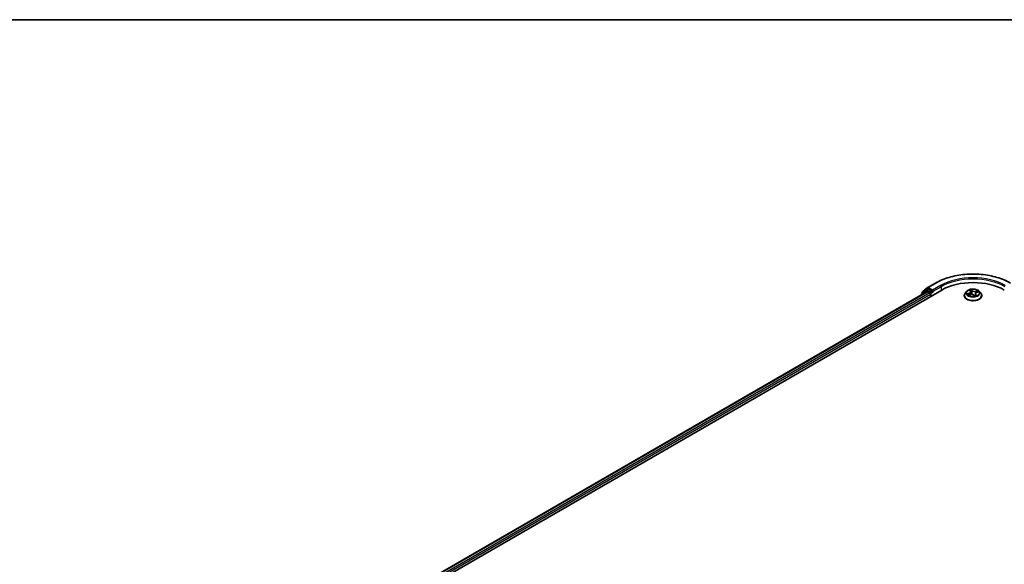
# Model space of a CAD drawing. Units: millimetres. Extents: x 72 to 10484, y 40 to 2288.
# Drawn here: x 475 to 748, y 1294 to 1445 of the extents above; entities that cross this region are included whole.
import ezdxf

# ---------------------------------------------------------------- set-up
doc = ezdxf.new("R2010")
doc.units = ezdxf.units.MM
doc.header["$LTSCALE"] = 5
for name, color, linetype, lineweight in [('Border (ISO)', 7, 'Continuous', 35), ('Visible (ISO)', 7, 'Continuous', 35), ('Visible Narrow (ISO)', 7, 'Continuous', 25)]:
    doc.layers.add(name, color=color, linetype=linetype, lineweight=lineweight)

# ---------------------------------------------------------------- blocks, each defined once
blk = doc.blocks.new('Borders tk図枠')
at = {"layer": 'Border (ISO)'}
blk.add_line((14.5, 289), (405.5, 289), dxfattribs=at)

msp = doc.modelspace()

# ---------------------------------------------------------------- linework, layer by layer
at = {"layer": 'Visible (ISO)'}
for p, q in [((726.8794, 1370.8457), (729.0596, 1372.1045)), ((542.1899, 1261.3005), (730.7517, 1370.1667)), ((544.0994, 1264.297), (726.7026, 1369.723)), ((725.0806, 1368.881), (725.0806, 1368.7866)), ((726.4942, 1370.1429), (725.1734, 1369.0754)), ((725.3752, 1369.2385), (725.3752, 1369.5145)), ((725.4681, 1369.7089), (726.8472, 1370.8236)), ((726.5263, 1370.165), (726.9388, 1370.4032)), ((726.8276, 1369.7107), (727.4519, 1369.3502)), ((728.0412, 1369.8265), (727.0638, 1370.3908)), ((727.6287, 1369.044), (727.6287, 1368.3636)), ((728.2179, 1369.7244), (728.2179, 1370.1327)), ((728.262, 1369.6145), (728.2697, 1369.61)), ((736.9971, 1368.6358), (736.9971, 1368.6635)), ((737.7048, 1369.8329), (737.2914, 1369.3718)), ((738.1801, 1368.7939), (738.6506, 1368.9347)), ((738.4362, 1370.0566), (738.656, 1369.8118)), ((738.7448, 1369.6247), (738.8151, 1368.9703)), ((739.6401, 1368.7607), (739.8768, 1368.5181)), ((740.0828, 1369.1354), (740.0194, 1368.545)), ((740.4724, 1369.5033), (740.9328, 1369.653)), ((741.1228, 1369.8329), (741.5362, 1369.3718)), ((741.8305, 1368.6358), (741.8305, 1368.6635))]:
    msp.add_line(p, q, dxfattribs=at)
for centre, start, end in [((725.3306, 1368.881), 128.948276, 180), ((725.6252, 1369.5145), 128.948276, 180), ((726.6513, 1369.9485), 120, 128.948276), ((727.0044, 1370.6292), 120, 128.948276)]:
    msp.add_arc(centre, 0.25, start, end, dxfattribs=at)
for centre, major_axis, start_param, end_param in [((739.4138, 1365.1657), (12.25, 0), 0.78539816, 2.35619449), ((726.8276, 1369.5065), (-0.125, 0.2165), 5.49778714, 6.28318531), ((727.0638, 1370.1867), (-0.125, 0.2165), 5.49778714, 6.28318531), ((727.4519, 1369.1461), (-0.125, 0.2165), 3.92699082, 5.49778714), ((728.3947, 1369.8265), (-0.125, -0.2165), 5.49778714, 7.06858347)]:
    msp.add_ellipse(centre, major_axis=major_axis, ratio=0.57735027, start_param=start_param, end_param=end_param, dxfattribs=at)
for points, knots in [([(729.0596, 1372.1045), (730.1505, 1372.7343), (731.4091, 1373.2617), (734.1423, 1374.0658), (735.6165, 1374.3422), (738.6396, 1374.6186), (740.188, 1374.6186), (743.2111, 1374.3422), (744.6853, 1374.0658), (747.4185, 1373.2617), (748.6771, 1372.7343), (749.768, 1372.1045)], [1.57079633, 1.57079633, 1.57079633, 1.57079633, 1.88495559, 1.88495559, 2.19911486, 2.19911486, 2.51327412, 2.51327412, 2.82743339, 2.82743339, 3.14159265, 3.14159265, 3.14159265, 3.14159265]), ([(728.0412, 1369.8265), (728.0635, 1369.8136), (728.0872, 1369.7945), (728.1322, 1369.7492), (728.1537, 1369.723), (728.1845, 1369.6865), (728.1958, 1369.6731), (728.2185, 1369.6488), (728.2298, 1369.6379), (728.2474, 1369.6237), (728.2547, 1369.6187), (728.262, 1369.6145)], [0.1851472285, 0.1851472285, 0.1851472285, 0.1851472285, 0.1965284229, 0.1965284229, 0.2079096173, 0.2079096173, 0.2138595936, 0.2138595936, 0.2198095698, 0.2198095698, 0.2238749427, 0.2238749427, 0.2238749427, 0.2238749427]), ([(737.2914, 1369.3718), (737.2542, 1369.3302), (737.22, 1369.2873), (737.1584, 1369.1987), (737.1309, 1369.1531), (737.0832, 1369.0597), (737.063, 1369.0118), (737.0304, 1368.9143), (737.018, 1368.8647), (737.0013, 1368.7646), (736.9971, 1368.714), (736.9971, 1368.6635)], [5.310058008, 5.310058008, 5.310058008, 5.310058008, 5.40557133, 5.40557133, 5.501084653, 5.501084653, 5.596597975, 5.596597975, 5.692111298, 5.692111298, 5.78762462, 5.78762462, 5.78762462, 5.78762462]), ([(736.9971, 1368.6358), (736.9971, 1368.4868), (737.0364, 1368.3381), (737.1888, 1368.0534), (737.3046, 1367.9179), (737.6035, 1367.6721), (737.7891, 1367.5629), (738.209, 1367.3845), (738.4435, 1367.3157), (738.9365, 1367.225), (739.1949, 1367.2031), (739.7101, 1367.2079), (739.9668, 1367.2346), (740.4537, 1367.3343), (740.6838, 1367.4072), (741.0946, 1367.5934), (741.2752, 1367.7067), (741.5666, 1367.9637), (741.6779, 1368.1075), (741.802, 1368.3818), (741.8305, 1368.5087), (741.8305, 1368.6358)], [5.78762462, 5.78762462, 5.78762462, 5.78762462, 6.0873352, 6.0873352, 6.39974618, 6.39974618, 6.72423922, 6.72423922, 7.04996716, 7.04996716, 7.37471763, 7.37471763, 7.69907249, 7.69907249, 8.02390659, 8.02390659, 8.34970398, 8.34970398, 8.67361903, 8.67361903, 8.92921727, 8.92921727, 8.92921727, 8.92921727]), ([(741.1228, 1369.8329), (741.0205, 1369.947), (740.8907, 1370.0471), (740.5843, 1370.2194), (740.4058, 1370.2903), (740.0227, 1370.3939), (739.8182, 1370.4266), (739.4037, 1370.4517), (739.1938, 1370.4443), (738.7877, 1370.3903), (738.5915, 1370.3436), (738.231, 1370.2135), (738.0667, 1370.13), (737.8436, 1369.9703), (737.7688, 1369.9043), (737.7048, 1369.8329)], [3.12359858, 3.12359858, 3.12359858, 3.12359858, 3.44461151, 3.44461151, 3.77904011, 3.77904011, 4.11211756, 4.11211756, 4.44343099, 4.44343099, 4.77516691, 4.77516691, 5.10914487, 5.10914487, 5.31005801, 5.31005801, 5.31005801, 5.31005801]), ([(738.1557, 1368.9231), (738.1617, 1368.9138), (738.1686, 1368.9042), (738.1841, 1368.8842), (738.1927, 1368.8739), (738.212, 1368.8528), (738.2225, 1368.842), (738.2396, 1368.8258), (738.2454, 1368.8205), (738.2513, 1368.8152)], [6.146138766, 6.146138766, 6.146138766, 6.146138766, 6.208877421, 6.208877421, 6.271616076, 6.271616076, 6.334354731, 6.334354731, 6.364297844, 6.364297844, 6.364297844, 6.364297844]), ([(739.6401, 1368.7607), (739.6008, 1368.8009), (739.5518, 1368.8367), (739.4389, 1368.8975), (739.375, 1368.9225), (739.2379, 1368.9601), (739.1647, 1368.9727), (739.0153, 1368.9845), (738.9392, 1368.9837), (738.7905, 1368.9689), (738.7181, 1368.9549), (738.6506, 1368.9347)], [3.15904595, 3.15904595, 3.15904595, 3.15904595, 3.46622389, 3.46622389, 3.77340184, 3.77340184, 4.08057979, 4.08057979, 4.38775774, 4.38775774, 4.69493569, 4.69493569, 4.69493569, 4.69493569]), ([(738.7448, 1369.6247), (738.7434, 1369.6381), (738.741, 1369.6514), (738.7344, 1369.6777), (738.7301, 1369.6907), (738.7198, 1369.7163), (738.7138, 1369.7288), (738.7, 1369.7535), (738.6923, 1369.7656), (738.6753, 1369.7891), (738.666, 1369.8006), (738.656, 1369.8118)], [2.707935322, 2.707935322, 2.707935322, 2.707935322, 2.79117613, 2.79117613, 2.874416938, 2.874416938, 2.957657745, 2.957657745, 3.040898553, 3.040898553, 3.124139361, 3.124139361, 3.124139361, 3.124139361]), ([(739.8841, 1368.5141), (739.9149, 1368.5201), (739.9451, 1368.5267), (740.0053, 1368.5411), (740.0352, 1368.549), (740.0937, 1368.5658), (740.1222, 1368.5747), (740.1776, 1368.5935), (740.2045, 1368.6034), (740.2566, 1368.624), (740.2817, 1368.6347), (740.3059, 1368.6458)], [1.401468446, 1.401468446, 1.401468446, 1.401468446, 1.468680123, 1.468680123, 1.537672521, 1.537672521, 1.60666492, 1.60666492, 1.675657318, 1.675657318, 1.744649717, 1.744649717, 1.744649717, 1.744649717]), ([(740.4724, 1369.5033), (740.4294, 1369.4893), (740.3887, 1369.4728), (740.3131, 1369.4351), (740.2783, 1369.414), (740.216, 1369.3676), (740.1885, 1369.3423), (740.1421, 1369.2882), (740.1231, 1369.2593), (740.0952, 1369.1989), (740.0862, 1369.1674), (740.0828, 1369.1354)], [4.729842273, 4.729842273, 4.729842273, 4.729842273, 4.929018071, 4.929018071, 5.12819387, 5.12819387, 5.327369668, 5.327369668, 5.526545466, 5.526545466, 5.725721265, 5.725721265, 5.725721265, 5.725721265]), ([(741.8305, 1368.6635), (741.8305, 1368.714), (741.8263, 1368.7646), (741.8097, 1368.8647), (741.7972, 1368.9143), (741.7646, 1369.0118), (741.7444, 1369.0597), (741.6967, 1369.1531), (741.6692, 1369.1987), (741.6076, 1369.2873), (741.5734, 1369.3302), (741.5362, 1369.3718)], [2.646031967, 2.646031967, 2.646031967, 2.646031967, 2.741545289, 2.741545289, 2.837058611, 2.837058611, 2.932571934, 2.932571934, 3.028085256, 3.028085256, 3.123598579, 3.123598579, 3.123598579, 3.123598579]), ([(739.8768, 1368.5181), (739.8772, 1368.5177), (739.8777, 1368.5172), (739.8792, 1368.5161), (739.8801, 1368.5156), (739.8818, 1368.5148), (739.8827, 1368.5144), (739.8841, 1368.5141), (739.8847, 1368.514), (739.885, 1368.514), (739.885, 1368.514), (739.885, 1368.514)], [0.02182709418, 0.02182709418, 0.02182709418, 0.02182709418, 0.02387287009, 0.02387287009, 0.025918646, 0.025918646, 0.0279644219, 0.0279644219, 0.03001019781, 0.03001019781, 0.03080036817, 0.03080036817, 0.03080036817, 0.03080036817])]:
    msp.add_open_spline(points, degree=3, knots=knots, dxfattribs=at)
at = {"layer": 'Visible Narrow (ISO)'}
for p, q in [((727.0044, 1370.8333), (729.1846, 1372.0921)), ((730.3982, 1371.3915), (728.2179, 1370.1327)), ((544.1727, 1264.2548), (726.8276, 1369.7107)), ((727.4519, 1369.3502), (544.7868, 1263.8885)), ((544.9594, 1263.5799), (727.6287, 1369.044)), ((725.3701, 1368.9537), (726.4746, 1369.8464)), ((725.4484, 1369.4124), (726.8276, 1370.5272)), ((725.4484, 1369.2977), (725.4484, 1369.4124)), ((726.4746, 1369.8464), (726.6955, 1369.7189)), ((726.6513, 1370.1526), (727.0638, 1370.3908)), ((727.6287, 1369.5884), (726.6513, 1370.1526)), ((726.8276, 1370.5272), (727.0638, 1370.3908)), ((728.2179, 1370.1327), (727.0044, 1370.8333)), ((728.0412, 1369.8265), (727.6287, 1369.5884)), ((727.8055, 1369.2822), (728.3947, 1369.6224)), ((727.8055, 1368.4657), (727.8055, 1369.2822)), ((728.2179, 1369.7244), (730.575, 1371.0853)), ((730.575, 1371.0853), (730.575, 1370.0646)), ((738.3423, 1369.2708), (737.7763, 1369.0867)), ((738.0068, 1369.1031), (738.3627, 1369.2189)), ((738.0857, 1368.7562), (738.6625, 1368.9288)), ((738.326, 1370.151), (738.625, 1369.818)), ((738.3627, 1369.2189), (738.3809, 1368.854)), ((739.2174, 1370.0029), (738.8985, 1370.3297)), ((738.9807, 1370.1655), (739.1812, 1369.96)), ((739.1812, 1369.96), (739.1285, 1369.3779)), ((739.6102, 1368.7656), (739.9291, 1368.4388)), ((740.1658, 1368.9084), (740.1354, 1368.5793)), ((740.7419, 1370.0123), (740.1651, 1369.8397)), ((740.1658, 1368.9084), (740.3537, 1368.699)), ((740.1842, 1369.7873), (740.5468, 1369.8958)), ((740.1842, 1369.7873), (740.2043, 1369.3554)), ((740.5016, 1368.6175), (740.2027, 1368.9505)), ((740.2673, 1368.6299), (740.2666, 1368.6285)), ((740.4853, 1369.4976), (741.0514, 1369.6818))]:
    msp.add_line(p, q, dxfattribs=at)
for centre, major_axis, ratio, start_param, end_param in [((739.4138, 1366.1863), (14.4662, 0), 0.57735027, 0.78539816, 2.35619449), ((729.1846, 1371.888), (-0.125, 0.2165), 0.57735027, 5.49778714, 6.28318531), ((739.4138, 1366.1863), (-12.75, 0), 0.57735027, 3.92699082, 5.49778714), ((730.3982, 1371.1873), (-0.125, 0.2165), 0.57735027, 3.92699082, 5.49778714), ((739.4138, 1365.9822), (12.5, 0), 0.57735027, 0.78539816, 2.35619449), ((725.3306, 1368.881), (-0.25, 0), 0.57735027, 0, 0.53825138), ((725.3306, 1368.881), (-0.1572, 0.1944), 0.8131434, 0, 1.26886792), ((725.6252, 1369.5145), (-0.25, 0), 0.57735027, 0, 0.78539816), ((725.6252, 1369.5145), (-0.1572, 0.1944), 0.8131434, 0, 1.4434523), ((726.6513, 1369.9485), (-0.1572, 0.1944), 0.8131434, 0, 1.4434523), ((726.6513, 1369.9485), (-0.125, -0.2165), 0.57735027, 3.92699082, 5.49778714), ((726.6513, 1369.9485), (-0.125, 0.2165), 0.57735027, 5.49778714, 6.28318531), ((727.0044, 1370.6292), (-0.1572, 0.1944), 0.8131434, 0, 1.4434523), ((727.0044, 1370.6292), (-0.125, -0.2165), 0.57735027, 3.92699082, 5.49778714), ((727.0044, 1370.6292), (-0.125, 0.2165), 0.57735027, 5.49778714, 6.28318531), ((727.6287, 1369.3842), (-0.125, -0.2165), 0.57735027, 3.92699082, 5.20400801), ((727.6287, 1369.3842), (0.25, 0), 0.57735027, 4.4332722, 5.49778714), ((727.6287, 1369.3842), (-0.125, 0.2165), 0.57735027, 3.92699082, 5.49778714), ((739.4138, 1368.7376), (-2.3897, 0), 0.57735027, 5.8056187, 9.90234457), ((739.4138, 1368.6635), (-2.4167, 0), 0.57735027, 0, 3.14159265), ((739.4138, 1368.6358), (2.4167, 0), 0.57735027, 3.14159265, 6.28318531), ((739.4138, 1369.3223), (-1.9243, 0), 0.57735027, 5.8056187, 9.90234457), ((739.4138, 1369.3842), (-1.7167, 0), 0.57735027, 0.30487617, 0.68624521), ((738.0272, 1369.0852), (-0.0125, -0.0398), 0.61706802, 4.44526192, 5.84044409), ((738.1722, 1368.9763), (-0.035, -0.0227), 0.63677722, 4.88939344, 6.24481656), ((739.4138, 1369.1953), (-1.3435, 0), 0.57735027, 0.31566051, 0.35851415), ((739.4138, 1369.3842), (-1.7167, 0), 0.57735027, 5.01726515, 5.39863419), ((737.993, 1369.6289), (0.7118, 0), 0.57735027, 5.22540296, 6.7612927), ((738.3423, 1369.2368), (0.0129, -0.0396), 0.40074098, 0.97629917, 2.45982904), ((737.993, 1369.5978), (0.7533, 0), 0.57735027, 5.22540296, 6.34508866), ((738.5107, 1370.0213), (-0.0374, -0.0185), 0.27044907, 0.73198503, 1.05202779), ((738.625, 1369.784), (0.031, 0.0278), 0.72494061, 0, 0.99394384), ((739.4138, 1369.1953), (1.3435, 0), 0.57735027, 1.88645684, 2.18444304), ((738.6625, 1368.8948), (-0.0119, 0.0399), 0.37566977, 5.61063696, 6.28318531), ((738.9901, 1368.5639), (0.7118, 0), 0.57735027, 0.51301398, 2.04890372), ((738.9446, 1370.1567), (-0.0385, -0.0161), 0.29639453, 1.25634303, 2.6515252), ((739.0083, 1369.9272), (-0.0412, -0.0062), 0.17443572, 3.61568913, 4.97111225), ((739.0923, 1369.3691), (-0.0412, -0.0062), 0.17439625, 3.61568549, 4.96673144), ((739.2174, 1369.9688), (-0.0298, -0.0291), 0.71138831, 4.10563121, 5.58916107), ((739.8376, 1370.1735), (0.7533, 0), 0.57735027, 3.65460663, 5.19049637), ((739.8376, 1370.2046), (-0.7118, 0), 0.57735027, 0.51301398, 2.04890372), ((739.6102, 1368.7316), (0.0298, 0.0291), 0.71138831, 0, 0.96403856), ((739.4138, 1369.3842), (1.7167, 0), 0.57735027, 5.01726515, 5.39863419), ((739.9757, 1368.6321), (-0.0362, 0.0206), 0.38518547, 4.1029717, 5.10058253), ((739.9757, 1368.6321), (0.0183, -0.0375), 0.09456192, 0.88723974, 2.11019142), ((739.9757, 1368.6321), (0.0219, 0.0355), 0.5958293, 4.4324921, 5.05397412), ((739.4138, 1368.2981), (0.7896, 0), 0.57735027, 0.68763601, 0.75285636), ((739.4138, 1368.3131), (-0.8073, 0), 0.57735027, 3.84973742, 3.89444901), ((740.8347, 1369.1396), (-0.7118, 0), 0.57735027, 5.22540296, 6.7612927), ((740.8347, 1369.1085), (-0.7533, 0), 0.57735027, 6.22128195, 6.7612927), ((740.1651, 1369.8057), (0.0119, -0.0399), 0.37566977, 0.98551444, 2.46904431), ((740.2027, 1368.9165), (-0.031, -0.0278), 0.72494061, 4.1355365, 5.61906636), ((740.2305, 1368.6219), (-0.0371, 0.019), 0.80496159, 3.91153666, 3.93901473), ((740.3169, 1368.691), (0.0032, -0.0415), 0.90381, 0.30127729, 1.69645946), ((740.4332, 1369.6819), (-0.0387, 0.0154), 0.29594508, 3.98577519, 5.34119831), ((739.4138, 1369.1953), (1.3435, 0), 0.57735027, 0.47223654, 0.67546086), ((740.4853, 1369.4636), (-0.0129, 0.0396), 0.40074098, 5.60142169, 6.28318531), ((740.5659, 1369.8775), (-0.0289, 0.03), 0.03170516, 0.883383, 2.27856517), ((739.4138, 1369.3842), (1.7167, 0), 0.57735027, 0.30487617, 0.68624521), ((739.883, 1368.5556), (0.0016, -0.0416), 0.92975546, 0.00709831, 0.14944687)]:
    msp.add_ellipse(centre, major_axis=major_axis, ratio=ratio, start_param=start_param, end_param=end_param, dxfattribs=at)
msp.add_ellipse((739.4138, 1369.3842), major_axis=(1.7846, 0), ratio=0.57735027, dxfattribs=at)
for points, knots in [([(738.0068, 1369.1031), (737.9896, 1369.1031), (737.9709, 1369.1031), (737.9207, 1369.102), (737.8882, 1369.1003), (737.8289, 1369.0946), (737.8024, 1369.0912), (737.7763, 1369.0867)], [-0.0320559737, -0.0320559737, -0.0320559737, -0.0320559737, -0.0236501899, -0.0236501899, -0.0102009359, -0.0102009359, 0.0003383294, 0.0003383294, 0.0003383294, 0.0003383294]), ([(737.7763, 1369.0867), (737.8029, 1369.0877), (737.8299, 1369.0867), (737.89, 1369.0806), (737.9226, 1369.0746), (737.9717, 1369.0626), (737.9896, 1369.0575), (738.0054, 1369.0526)], [-0.0003383294, -0.0003383294, -0.0003383294, -0.0003383294, 0.0102009359, 0.0102009359, 0.0236501899, 0.0236501899, 0.0320559737, 0.0320559737, 0.0320559737, 0.0320559737]), ([(738.0054, 1369.0526), (738.0326, 1369.0443), (738.0576, 1369.0318), (738.102, 1368.9988), (738.1213, 1368.9782), (738.1367, 1368.9545)], [-0.0289828459, -0.0289828459, -0.0289828459, -0.0289828459, -0.0145850634, -0.0145850634, 0, 0, 0, 0]), ([(738.1518, 1368.9942), (738.1348, 1369.0204), (738.1136, 1369.0431), (738.0645, 1369.0797), (738.0369, 1369.0937), (738.0068, 1369.1031)], [0, 0, 0, 0, 0.0145850634, 0.0145850634, 0.0289828459, 0.0289828459, 0.0289828459, 0.0289828459]), ([(738.2128, 1368.8037), (738.2125, 1368.8037), (738.2122, 1368.8037), (738.1956, 1368.8048), (738.18, 1368.8029), (738.1515, 1368.795), (738.1384, 1368.7895), (738.1121, 1368.7752), (738.0988, 1368.7664), (738.0857, 1368.7562)], [0.005766446, 0.005766446, 0.005766446, 0.005766446, 0.0059340385, 0.0059340385, 0.0154285, 0.0154285, 0.0237449879, 0.0237449879, 0.0323943032, 0.0323943032, 0.0323943032, 0.0323943032]), ([(738.0857, 1368.7562), (738.1028, 1368.7646), (738.12, 1368.7723), (738.1516, 1368.7847), (738.1658, 1368.7897), (738.1801, 1368.7939)], [-0.0323943032, -0.0323943032, -0.0323943032, -0.0323943032, -0.0237449879, -0.0237449879, -0.0166319286, -0.0166319286, -0.0166319286, -0.0166319286]), ([(738.4966, 1370.0034), (738.4903, 1370.0164), (738.4826, 1370.0287), (738.4602, 1370.0588), (738.444, 1370.0752), (738.4115, 1370.1025), (738.3953, 1370.1139), (738.3613, 1370.1344), (738.3436, 1370.1434), (738.326, 1370.151)], [0, 0, 0, 0, 0.0059340385, 0.0059340385, 0.0154285, 0.0154285, 0.0237449879, 0.0237449879, 0.0323943032, 0.0323943032, 0.0323943032, 0.0323943032]), ([(738.326, 1370.151), (738.3405, 1370.1411), (738.3551, 1370.1305), (738.3833, 1370.1079), (738.3969, 1370.0962), (738.419, 1370.075), (738.4278, 1370.066), (738.4362, 1370.0566)], [-0.0323943032, -0.0323943032, -0.0323943032, -0.0323943032, -0.0237449879, -0.0237449879, -0.0154285, -0.0154285, -0.0095969354, -0.0095969354, -0.0095969354, -0.0095969354]), ([(738.9807, 1370.1655), (738.9717, 1370.1807), (738.9634, 1370.1962), (738.9435, 1370.2356), (738.9327, 1370.2589), (738.9141, 1370.2982), (738.9062, 1370.3146), (738.8985, 1370.3297)], [-0.0320559737, -0.0320559737, -0.0320559737, -0.0320559737, -0.0236501899, -0.0236501899, -0.0102009359, -0.0102009359, 0.0003383294, 0.0003383294, 0.0003383294, 0.0003383294]), ([(738.8985, 1370.3297), (738.9002, 1370.3143), (738.9018, 1370.2967), (738.9072, 1370.2528), (738.9113, 1370.2257), (738.9232, 1370.1784), (738.9291, 1370.1596), (738.9372, 1370.1409)], [-0.0003383294, -0.0003383294, -0.0003383294, -0.0003383294, 0.0102009359, 0.0102009359, 0.0236501899, 0.0236501899, 0.0320559737, 0.0320559737, 0.0320559737, 0.0320559737]), ([(738.9372, 1370.1409), (738.951, 1370.1089), (738.9632, 1370.0749), (738.9833, 1370.0047), (738.9913, 1369.9684), (738.9967, 1369.9326)], [-0.0289828459, -0.0289828459, -0.0289828459, -0.0289828459, -0.0145850634, -0.0145850634, 0, 0, 0, 0]), ([(739.0445, 1369.936), (739.0385, 1369.9755), (739.03, 1370.0154), (739.0084, 1370.0928), (738.9955, 1370.1302), (738.9807, 1370.1655)], [0, 0, 0, 0, 0.0145850634, 0.0145850634, 0.0289828459, 0.0289828459, 0.0289828459, 0.0289828459]), ([(738.9967, 1369.9326), (739.0107, 1369.8396), (739.0248, 1369.7466), (739.0528, 1369.5605), (739.0668, 1369.4675), (739.0809, 1369.3745)], [-0.0687798542, -0.0687798542, -0.0687798542, -0.0687798542, -0.0343899271, -0.0343899271, 0, 0, 0, 0]), ([(739.1285, 1369.3779), (739.1145, 1369.4709), (739.1005, 1369.564), (739.0725, 1369.75), (739.0585, 1369.843), (739.0445, 1369.936)], [0, 0, 0, 0, 0.0343899271, 0.0343899271, 0.0687798542, 0.0687798542, 0.0687798542, 0.0687798542]), ([(739.0809, 1369.3745), (739.1009, 1369.2417), (739.1271, 1369.1101), (739.1612, 1368.9772), (739.1621, 1368.9739), (739.1629, 1368.9706)], [-0.0982412545, -0.0982412545, -0.0982412545, -0.0982412545, -0.0491206273, -0.0491206273, -0.0478794364, -0.0478794364, -0.0478794364, -0.0478794364]), ([(739.2079, 1368.9635), (739.2059, 1368.9716), (739.2039, 1368.9797), (739.1713, 1369.1163), (739.147, 1369.2465), (739.1285, 1369.3779)], [0.046028661, 0.046028661, 0.046028661, 0.046028661, 0.0491206273, 0.0491206273, 0.0982412545, 0.0982412545, 0.0982412545, 0.0982412545]), ([(739.9694, 1368.6529), (739.9564, 1368.6463), (739.9434, 1368.64), (739.8902, 1368.6159), (739.8492, 1368.6004), (739.8074, 1368.5891)], [0.0738185488, 0.0738185488, 0.0738185488, 0.0738185488, 0.0792796113, 0.0792796113, 0.0958446241, 0.0958446241, 0.0958446241, 0.0958446241]), ([(739.8422, 1368.5534), (739.8784, 1368.5636), (739.9139, 1368.5764), (739.9625, 1368.597), (739.9763, 1368.6033), (739.99, 1368.6098)], [-0.0928236672, -0.0928236672, -0.0928236672, -0.0928236672, -0.0792796113, -0.0792796113, -0.0738185488, -0.0738185488, -0.0738185488, -0.0738185488]), ([(740.3537, 1368.699), (740.3365, 1368.6977), (740.3204, 1368.6912), (740.2912, 1368.6679), (740.2782, 1368.6512), (740.2673, 1368.6299)], [0, 0, 0, 0, 0.014491423, 0.014491423, 0.0289828459, 0.0289828459, 0.0289828459, 0.0289828459]), ([(740.4141, 1369.7002), (740.3804, 1369.6154), (740.3467, 1369.5306), (740.311, 1369.4406), (740.3089, 1369.4353), (740.3068, 1369.4301)], [0, 0, 0, 0, 0.0343899271, 0.0343899271, 0.03650691, 0.03650691, 0.03650691, 0.03650691]), ([(740.3311, 1368.6522), (740.3373, 1368.6526), (740.345, 1368.6527), (740.3674, 1368.652), (740.3836, 1368.6505), (740.4161, 1368.6449), (740.4324, 1368.6413), (740.4663, 1368.6314), (740.484, 1368.625), (740.5016, 1368.6175)], [0, 0, 0, 0, 0.0059340385, 0.0059340385, 0.0154285, 0.0154285, 0.0237449879, 0.0237449879, 0.0323943032, 0.0323943032, 0.0323943032, 0.0323943032]), ([(740.5016, 1368.6175), (740.4871, 1368.6273), (740.4725, 1368.6365), (740.4443, 1368.6532), (740.4307, 1368.6607), (740.4029, 1368.6753), (740.3888, 1368.6822), (740.3679, 1368.6923), (740.3604, 1368.6958), (740.3537, 1368.699)], [-0.0323943032, -0.0323943032, -0.0323943032, -0.0323943032, -0.0237449879, -0.0237449879, -0.0154285, -0.0154285, -0.0059340385, -0.0059340385, 0, 0, 0, 0]), ([(740.5468, 1369.8958), (740.5179, 1369.8679), (740.4917, 1369.8369), (740.4469, 1369.7709), (740.4282, 1369.7359), (740.4141, 1369.7002)], [0, 0, 0, 0, 0.014491423, 0.014491423, 0.0289828459, 0.0289828459, 0.0289828459, 0.0289828459]), ([(740.4623, 1369.6802), (740.4752, 1369.7127), (740.4923, 1369.7444), (740.5334, 1369.8042), (740.5574, 1369.8321), (740.584, 1369.8573)], [-0.0289828459, -0.0289828459, -0.0289828459, -0.0289828459, -0.014491423, -0.014491423, 0, 0, 0, 0]), ([(740.7419, 1370.0123), (740.7248, 1370.0039), (740.7076, 1369.9947), (740.6736, 1369.9755), (740.657, 1369.9656), (740.6213, 1369.9435), (740.6022, 1369.9313), (740.5709, 1369.9112), (740.5588, 1369.9034), (740.5468, 1369.8958)], [-0.0323943032, -0.0323943032, -0.0323943032, -0.0323943032, -0.0237449879, -0.0237449879, -0.0154285, -0.0154285, -0.0059340385, -0.0059340385, 0, 0, 0, 0]), ([(740.584, 1369.8573), (740.5949, 1369.8677), (740.6054, 1369.8783), (740.6321, 1369.906), (740.6476, 1369.9227), (740.6761, 1369.9524), (740.6892, 1369.9656), (740.7155, 1369.9905), (740.7288, 1370.0021), (740.7419, 1370.0123)], [0, 0, 0, 0, 0.0059340385, 0.0059340385, 0.0154285, 0.0154285, 0.0237449879, 0.0237449879, 0.0323943032, 0.0323943032, 0.0323943032, 0.0323943032]), ([(741.0514, 1369.6818), (741.0247, 1369.6808), (740.9977, 1369.6778), (740.9376, 1369.6656), (740.905, 1369.6548), (740.8682, 1369.6355), (740.8617, 1369.6318), (740.8554, 1369.6278)], [-0.0003383294, -0.0003383294, -0.0003383294, -0.0003383294, 0.0102009359, 0.0102009359, 0.0236501899, 0.0236501899, 0.0265938686, 0.0265938686, 0.0265938686, 0.0265938686]), ([(740.9328, 1369.653), (740.9459, 1369.6573), (740.9592, 1369.6612), (740.9987, 1369.6716), (741.0252, 1369.6773), (741.0514, 1369.6818)], [-0.0156317632, -0.0156317632, -0.0156317632, -0.0156317632, -0.0102009359, -0.0102009359, 0.0003383294, 0.0003383294, 0.0003383294, 0.0003383294]), ([(739.8768, 1368.5181), (739.8871, 1368.5076), (739.8964, 1368.4951), (739.9135, 1368.4681), (739.9214, 1368.4539), (739.9291, 1368.4388)], [-0.0218270942, -0.0218270942, -0.0218270942, -0.0218270942, -0.0102009359, -0.0102009359, 0.0003383294, 0.0003383294, 0.0003383294, 0.0003383294]), ([(739.9291, 1368.4388), (739.9274, 1368.4542), (739.9258, 1368.4678), (739.9204, 1368.4933), (739.9163, 1368.5038), (739.9044, 1368.5132), (739.8985, 1368.515), (739.8904, 1368.5146)], [-0.0003383294, -0.0003383294, -0.0003383294, -0.0003383294, 0.0102009359, 0.0102009359, 0.0236501899, 0.0236501899, 0.0320559737, 0.0320559737, 0.0320559737, 0.0320559737])]:
    msp.add_open_spline(points, degree=3, knots=knots, dxfattribs=at)
for points in [[(738.1367, 1368.9545), (738.1488, 1368.9359), (738.1608, 1368.9173), (738.1729, 1368.8987)], [(738.2652, 1368.8194), (738.2274, 1368.8777), (738.1896, 1368.9359), (738.1518, 1368.9942)], [(738.51, 1369.9744), (738.5056, 1369.9842), (738.5011, 1369.9939), (738.4966, 1370.0034)], [(740.0473, 1368.8053), (740.0224, 1368.7536), (739.9965, 1368.7027), (739.9694, 1368.6529)], [(740.0029, 1368.6318), (740.0137, 1368.6503), (740.0243, 1368.669), (740.0347, 1368.6878)], [(740.3059, 1368.6458), (740.314, 1368.6494), (740.3224, 1368.6516), (740.3311, 1368.6522)], [(740.3774, 1369.4665), (740.4057, 1369.5378), (740.434, 1369.609), (740.4623, 1369.6802)], [(739.8904, 1368.5146), (739.8883, 1368.5145), (739.8863, 1368.5144), (739.8843, 1368.5141)]]:
    msp.add_open_spline(points, degree=3, dxfattribs=at)

# ---------------------------------------------------------------- block references
at = {"xscale": 5, "yscale": 5, "zscale": 5}
msp.add_blockref('Borders tk図枠', (0, 0), dxfattribs=at)

doc.saveas('drawing.dxf')
